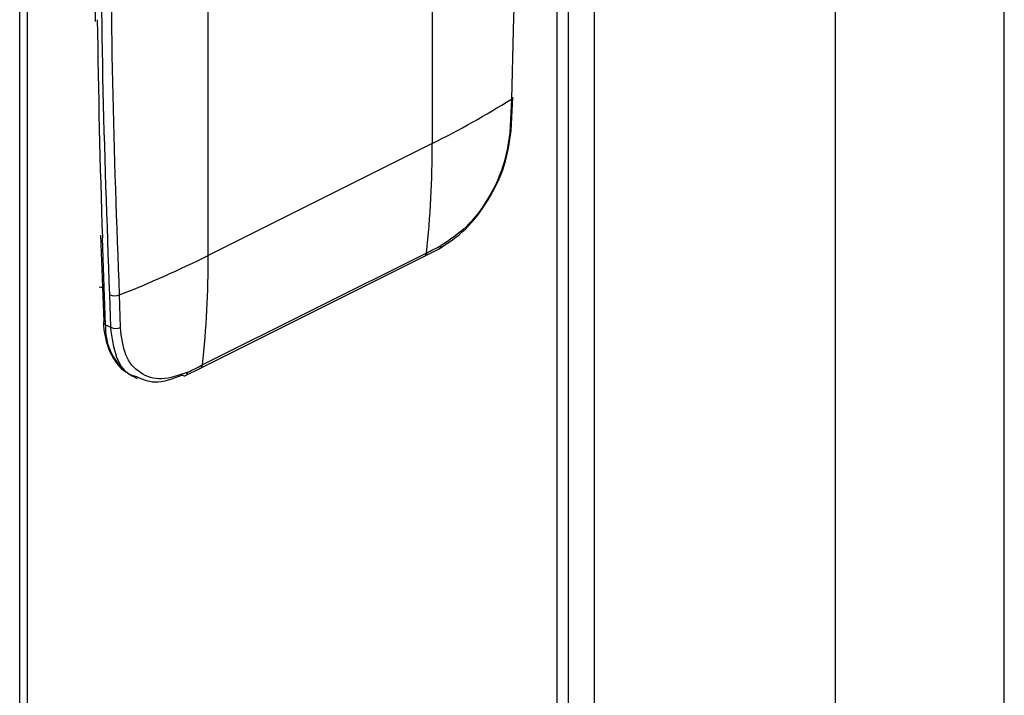
# Model space of a CAD drawing. Extents: x 19.1 to 29.8, y 0.6 to 8.7.
# Drawn here: x 24.3 to 24.4, y 3.6 to 3.6 of the extents above; entities that cross this region are included whole.
import ezdxf

# ---------------------------------------------------------------- set-up
doc = ezdxf.new("R2010")
doc.units = 0
doc.header["$MEASUREMENT"] = 0
doc.linetypes.add('SLD-SOLID', pattern=[0])
doc.layers.get('0').update_dxf_attribs({"linetype": 'CONTINUOUS'})
doc.layers.add('D7', color=7, linetype='CONTINUOUS')

# ---------------------------------------------------------------- blocks, each defined once
blk = doc.blocks.new('A$C04E04434')
at = {"color": 7, "linetype": 'SLD-SOLID'}
for p, q in [((5.317346649857033, 0.8772814638501409), (5.317346649857033, 1.686365576496985)), ((5.307335671189104, 1.681302806608681), (5.307335671189104, 0.8651971436137886)), ((5.293068376974549, 1.674169159501414), (5.293068376974549, 0.8580634965065221)), ((5.291540295189858, 1.67340511860905), (5.291540295189858, 0.8580634965065221)), ((5.290856173753053, 1.672919047672869), (5.290856173753053, 0.8780122228079938)), ((5.259068003195882, 1.232099254579745), (5.259068003195882, 1.657168972612074)), ((5.259535783334062, 1.231865364510653), (5.259535783334062, 1.657258852463371)), ((5.283491750537099, 1.487090855814667), (5.283491739947106, 1.46160237091609)), ((5.270231830518309, 1.454972416202117), (5.270231819928267, 1.480460890510249)), ((5.26348626914746, 1.47822531399483), (5.263539090595938, 1.468824093427594)), ((5.288170525115053, 1.464229764399873), (5.28807255624076, 1.462221145530984)), ((5.288166019314101, 1.46234140124551), (5.288264014483897, 1.464350335185281)), ((5.283491739947106, 1.46160237091609), (5.270231830518309, 1.454972416202117)), ((5.263844591422671, 1.456163778461292), (5.264042556867341, 1.451031705712899)), ((5.283035381228242, 1.454922907523795), (5.283903167472243, 1.455365813978617)), ((5.269775624804684, 1.448293029211563), (5.28303553423348, 1.454922983925977)), ((5.283145878758365, 1.455111403470717), (5.269885969329568, 1.448481448756315)), ((5.264454874522567, 1.450712871280087), (5.264401007205205, 1.452632887448097)), ((5.2650312473904, 1.450700491103552), (5.264977043581613, 1.452633023631339)), ((5.264148659487947, 1.450865978809018), (5.264454874522567, 1.450712871280087)), ((5.268889898130123, 1.447859182341331), (5.269775471799466, 1.44829295280941)), ((5.265722965640965, 1.44783287579702), (5.26603069593077, 1.447679010652117))]:
    blk.add_line(p, q, dxfattribs=at)
at = {"color": 7, "linetype": 'SLD-SOLID', "flags": 128}
blk.add_lwpolyline([(5.264148659487947, 1.450865978809018), (5.26402052648373, 1.454233864453295), (5.263960131630487, 1.456004566012555)], dxfattribs=at)
at = {"color": 7, "linetype": 'SLD-SOLID'}
for centre, radius, start, end in [((5.931075298404689, 1.477821292999265), 0.6674718086305564, 180.7631719706363, 181.8730814455035), ((5.259478247731668, 1.509844511110842), 0.05388832804003629, 296.4627463473564, 302.1704343753964), ((5.288111760734797, 1.464371851475245), 0.0001537595217766898, 292.4690000939414, 351.9809671328469), ((5.288010591749906, 1.462365747362314), 0.0001573190636360149, 293.1960053364149, 351.1131478106133), ((5.224057393950378, 1.461514540309053), 0.05943441089363488, 353.8152638865614, 0.08467022472554786), ((5.256999295813021, 1.507411328125515), 0.05847158214564275, 296.5620893474352, 297.516476273241), ((5.283785126149052, 1.455561290909951), 0.000228366192915474, 301.1791896264393, 358.2124860664904), ((5.24063798998861, 1.514375252940122), 0.06636634998115198, 291.5145731708857, 296.4819814732081), ((5.210797484514135, 1.4548845855952), 0.05943441090110322, 353.8152638868034, 0.08467022459669707), ((5.282920796817034, 1.455116698252483), 0.0002251442094022895, 300.6383512147522, 358.6524342776225), ((5.263918337146752, 1.453940852009172), 0.0008483593300716831, 260.6163182635353, 273.0836440297523), ((5.264688865454925, 1.453309473322686), 0.0007352760145804141, 246.9523295920993, 293.0747614920296), ((5.264208175367454, 1.451042994563429), 0.0001867530916044625, 183.0475669926622, 251.4164298192341), ((5.267490185102137, 1.450675252501594), 0.00334696428942164, 176.7332381108531, 238.1291279325837), ((5.264756924754391, 1.451352124820525), 0.000707021502166323, 244.7090209626774, 292.8299746708754), ((5.242753347309485, 1.50275345155961), 0.06067643254152565, 295.631072957808, 296.5621969743519), ((5.26966591264576, 1.448483819453156), 0.0002200694533512839, 299.8287771345518, 359.3827696265856), ((5.268811340401388, 1.448051266691751), 0.0002075212179571895, 238.3002218118475, 292.2738385545545), ((5.268778501983693, 1.448051161618793), 0.0002219663272630711, 300.1529583205549, 359.1057840360662)]:
    blk.add_arc(centre, radius, start, end, dxfattribs=at)
for points, knots in [([(5.288586928723777, 1.48998361379478), (5.288569832380222, 1.485724211540186), (5.288535628024572, 1.477202499881686), (5.288292253760307, 1.468554992915112), (5.288170525115053, 1.464229764399867)], [0, 0, 0, 0, 0.4998294269142384, 1, 1, 1, 1]), ([(5.264401007205176, 1.452632887448091), (5.264243978772239, 1.456923638435381), (5.263937378148075, 1.465301401021774), (5.263893685022676, 1.473789814591446), (5.263872369748054, 1.47793080621772)], [0, 0, 0, 0, 0.5121595346063251, 0.9999999999999999, 0.9999999999999999, 0.9999999999999999, 0.9999999999999999]), ([(5.264977043581613, 1.452633023631345), (5.264822057503626, 1.456819894718301), (5.264512191052564, 1.465190781328581), (5.264467338160042, 1.473672964362908), (5.264444919364106, 1.477912609114961)], [0, 0, 0, 0, 0.500170565184973, 1, 1, 1, 1]), ([(5.283903167472243, 1.455365813978622), (5.284431809355464, 1.455711971936023), (5.285488271479256, 1.456403749834203), (5.286857618051545, 1.458208152043094), (5.287863221635536, 1.460296317837008), (5.288065135538336, 1.461660036259392), (5.288166019314122, 1.46234140124547)], [0, 0, 0, 0, 0.250549001384935, 0.5007085865342794, 0.7505352414394029, 0.9999999999999999, 0.9999999999999999, 0.9999999999999999, 0.9999999999999999]), ([(5.28807255624076, 1.462221145530979), (5.287975933257254, 1.461567382201214), (5.287782683228169, 1.460259828057793), (5.28682261048721, 1.458262263733537), (5.285518375035647, 1.456540584483556), (5.284515050969521, 1.455882976532762), (5.28401338121478, 1.455554167496334)], [0, 0, 0, 0, 0.2500064974512977, 0.5000235050527899, 0.7500079046588736, 1, 1, 1, 1]), ([(5.264029417636461, 1.451023819723899), (5.264028948130839, 1.45097307817096), (5.264025862084541, 1.45063955544661), (5.264127882792071, 1.450067485039997), (5.264348134747213, 1.449327003907058), (5.264714360420225, 1.448680573200684), (5.265099277283401, 1.44821547442317), (5.265402213677273, 1.448046815653421), (5.265495869935744, 1.447994672861564)], [0, 0, 0, 0, 0.03705719541538855, 0.2435758477273002, 0.4552309735251302, 0.6725957460096956, 0.8987792221139382, 1, 1, 1, 1]), ([(5.26599286706583, 1.447775277874909), (5.265899602626103, 1.447797991380126), (5.265361728445765, 1.447928984586513), (5.264700313533528, 1.448893710761696), (5.264538984547794, 1.450089459229475), (5.264454874522567, 1.450712871280081)], [0, 0, 0, 0, 0.09124240298872674, 0.5262127008106373, 1, 1, 1, 1]), ([(5.269000441278369, 1.448047697528107), (5.268481616575816, 1.447866257455472), (5.26744392687861, 1.447503363219491), (5.26614451811756, 1.447923002972139), (5.265229856922122, 1.448983273739197), (5.265097454978925, 1.450128047174539), (5.265031247390379, 1.450700491103552)], [0, 0, 0, 0, 0.2499670970699494, 0.4999536066510711, 0.749951812938701, 0.9999999999999999, 0.9999999999999999, 0.9999999999999999, 0.9999999999999999]), ([(5.268702294567884, 1.447874704911916), (5.268133803219509, 1.447661638702614), (5.267122347603081, 1.447282552873657), (5.266336866432692, 1.44762521146571), (5.26599286706583, 1.447775277874909)], [0, 0, 0, 0, 0.5620526883821507, 1, 1, 1, 1])]:
    blk.add_open_spline(points, degree=3, knots=knots, dxfattribs=at)

msp = doc.modelspace()

# ---------------------------------------------------------------- block references
at = {"layer": 'D7', "color": 7, "linetype": 'Continuous'}
msp.add_blockref('A$C04E04434', (19.06521435495029, 2.154318681928789), dxfattribs=at)

doc.saveas('drawing.dxf')
